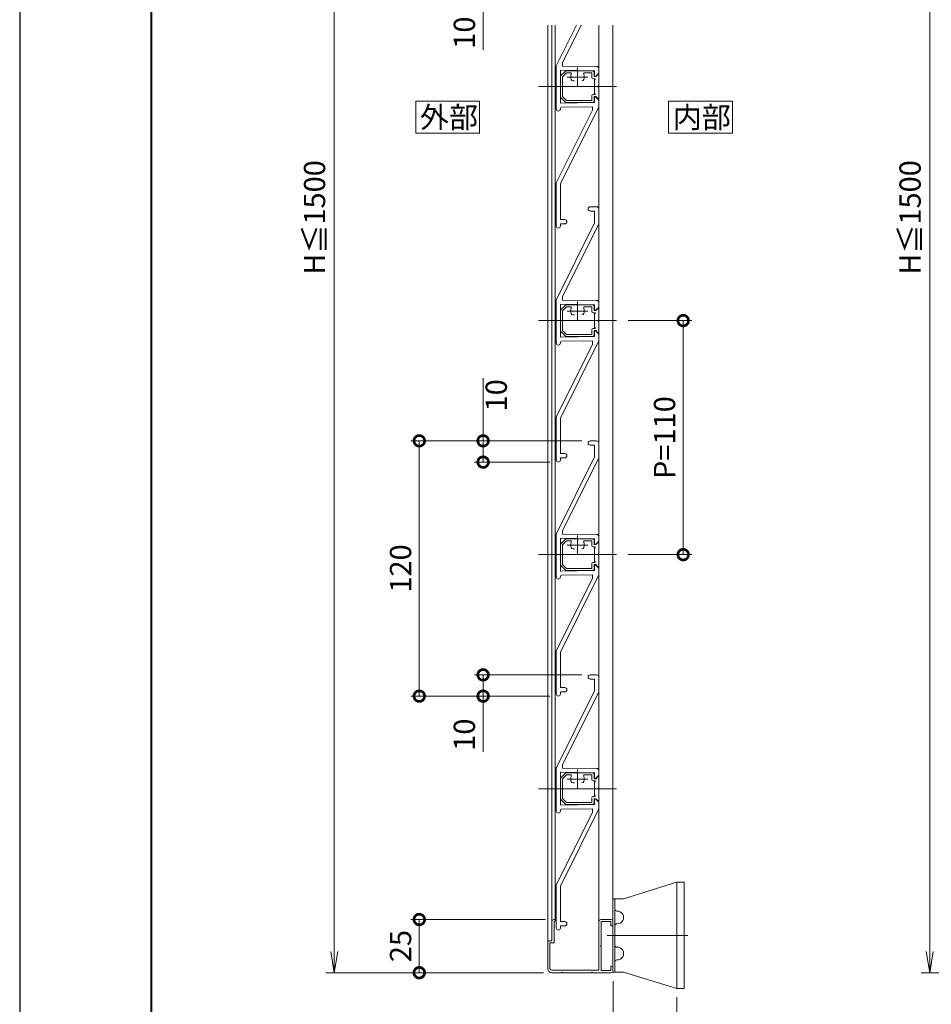
# Model space of a CAD drawing. Units: millimetres. Extents: x 0 to 420, y 0 to 297.
# Drawn here: x 0 to 107, y 68 to 184 of the extents above; entities that cross this region are included whole.
import ezdxf

# ---------------------------------------------------------------- set-up
doc = ezdxf.new("R2010")
doc.units = ezdxf.units.MM
doc.linetypes.add('AM_ISO08W050', pattern=[18, 12, -1.5, 3, -1.5])
doc.linetypes.add('AM_ISO08W050x2', pattern=[9, 6, -0.75, 1.5, -0.75])
for name, color, linetype, lineweight in [('AM_0', 7, 'Continuous', 18), ('AM_1', 14, 'Continuous', 40), ('AM_5', 3, 'Continuous', 9), ('AM_7', 4, 'AM_ISO08W050', 9)]:
    doc.layers.add(name, color=color, linetype=linetype, lineweight=lineweight)
doc.layers.add('AM_VIEWS', color=1, linetype='Continuous', lineweight=25, plot=False)
doc.styles.add('ゴシック', font='msgothic.ttc')
doc.dimstyles.new('VF$0', dxfattribs={"dimtxt": 10, "dimasz": 10, "dimexe": 4, "dimexo": 4, "dimgap": 2.5, "dimtad": 1, "dimdsep": 46, "dimtxsty": 'ゴシック', "dimblk": 'DOTSMALL', "dimcen": 0, "dimclrd": 256, "dimclre": 256, "dimclrt": 2, "dimadec": 0, "dimazin": 2, "dimtp": 0.1, "dimtm": 0.1, "dimtfac": 0.71, "dimtmove": 0, "dimatfit": 3, "dimldrblk": 'OPEN30', "dimfxl": 1, "dimlwd": -1, "dimlwe": -1, "dimarcsym": 0})

# ---------------------------------------------------------------- blocks, each defined once
blk = doc.blocks.new('_Open')
at = {"color": 0, "linetype": 'ByBlock', "lineweight": -2}
for p, q in [((-1, 0.166667), (0, 0)), ((-1, -0.166667), (0, 0)), ((0, 0), (-1, 0))]:
    blk.add_line(p, q, dxfattribs=at)
blk = doc.blocks.new('*D10')
at = {"layer": 'AM_5', "linetype": 'Continuous'}
for p, q in [((61.56, 249.5), (35.97, 249.5)), ((36.97, 247), (36.97, 74.5)), ((61.56, 72), (35.97, 72))]:
    blk.add_line(p, q, dxfattribs=at)
at = {"layer": 'Defpoints', "color": 0}
for p in [(62.56, 249.5), (36.97, 72), (62.56, 72)]:
    blk.add_point(p, dxfattribs=at)
at = {"layer": 'AM_5', "xscale": 2.5, "yscale": 2.5, "zscale": 2.5}
for p, rotation in [((36.97, 249.5), 90), ((36.97, 72), 270)]:
    blk.add_blockref('_Open', p, dxfattribs=dict(at, rotation=rotation))
at = {"layer": 'AM_5', "color": 2, "insert": (34.98, 160.75), "char_height": 2.5, "attachment_point": 5, "rotation": 90, "style": 'ゴシック'}
blk.add_mtext('H≦1500', dxfattribs=at)
blk = doc.blocks.new('_Open30')
at = {"color": 0, "linetype": 'ByBlock', "lineweight": -2}
for p, q in [((-1, 0.267949), (0, 0)), ((0, 0), (-1, -0.267949)), ((0, 0), (-1, 0))]:
    blk.add_line(p, q, dxfattribs=at)
blk = doc.blocks.new('_DotSmall')
at = {"color": 0, "linetype": 'ByBlock', "const_width": 0.5}
blk.add_lwpolyline([(-0.0625, 0, 1), (0.0625, 0, 1)], format="xyb", close=True, dxfattribs=at)
blk = doc.blocks.new('*D13')
at = {"layer": 'AM_5', "linetype": 'Continuous'}
for p, q in [((71.53, 148.63), (78.99, 148.63)), ((77.99, 148.63), (77.99, 121.13)), ((71.53, 121.13), (78.99, 121.13))]:
    blk.add_line(p, q, dxfattribs=at)
at = {"layer": 'Defpoints', "color": 0}
for p in [(70.53, 148.63), (70.53, 121.13), (77.99, 121.13)]:
    blk.add_point(p, dxfattribs=at)
at = {"layer": 'AM_5', "xscale": 2.5, "yscale": 2.5, "zscale": 2.5}
for p, rotation in [((77.99, 148.63), 90), ((77.99, 121.13), 270)]:
    blk.add_blockref('_DotSmall', p, dxfattribs=dict(at, rotation=rotation))
at = {"layer": 'AM_5', "color": 2, "insert": (76.12, 134.88), "char_height": 2.5, "attachment_point": 5, "rotation": 90, "style": 'ゴシック'}
blk.add_mtext('P=110', dxfattribs=at)
blk = doc.blocks.new('*D14')
at = {"layer": 'AM_5', "linetype": 'Continuous'}
for p, q in [((66.06, 134.5), (45.97, 134.5)), ((46.97, 134.5), (46.97, 104.5)), ((62.31, 104.5), (45.97, 104.5))]:
    blk.add_line(p, q, dxfattribs=at)
at = {"layer": 'Defpoints', "color": 0}
for p in [(67.06, 134.5), (46.97, 104.5), (63.31, 104.5)]:
    blk.add_point(p, dxfattribs=at)
at = {"layer": 'AM_5', "xscale": 2.5, "yscale": 2.5, "zscale": 2.5}
for p, rotation in [((46.97, 134.5), 89.99999999998697), ((46.97, 104.5), 269.999999999987)]:
    blk.add_blockref('_DotSmall', p, dxfattribs=dict(at, rotation=rotation))
at = {"layer": 'AM_5', "color": 2, "insert": (45.09, 119.5), "char_height": 2.5, "attachment_point": 5, "rotation": 90, "style": 'ゴシック'}
blk.add_mtext('120', dxfattribs=at)
blk = doc.blocks.new('*D15')
at = {"layer": 'AM_5', "linetype": 'Continuous'}
for p, q in [((66.06, 107), (53.47, 107)), ((54.47, 107), (54.47, 104.5)), ((62.31, 104.5), (53.47, 104.5)), ((54.47, 104.5), (54.47, 97.94))]:
    blk.add_line(p, q, dxfattribs=at)
at = {"layer": 'Defpoints', "color": 0}
for p in [(67.06, 107), (54.47, 104.5), (63.31, 104.5)]:
    blk.add_point(p, dxfattribs=at)
at = {"layer": 'AM_5', "xscale": 2.5, "yscale": 2.5, "zscale": 2.5}
for p, rotation in [((54.47, 107), 89.99999999998697), ((54.47, 104.5), 269.999999999987)]:
    blk.add_blockref('_DotSmall', p, dxfattribs=dict(at, rotation=rotation))
at = {"layer": 'AM_5', "color": 2, "insert": (52.59, 99.97), "char_height": 2.5, "attachment_point": 5, "rotation": 90, "style": 'ゴシック'}
blk.add_mtext('10', dxfattribs=at)
blk = doc.blocks.new('*D16')
at = {"layer": 'AM_5', "linetype": 'Continuous'}
for p, q in [((61.81, 78.25), (45.97, 78.25)), ((46.97, 72), (46.97, 78.25)), ((61.56, 72), (45.97, 72))]:
    blk.add_line(p, q, dxfattribs=at)
at = {"layer": 'Defpoints', "color": 0}
for p in [(46.97, 78.25), (62.81, 78.25), (62.56, 72)]:
    blk.add_point(p, dxfattribs=at)
at = {"layer": 'AM_5', "xscale": 2.5, "yscale": 2.5, "zscale": 2.5}
for p, rotation in [((46.97, 78.25), 90), ((46.97, 72), 270)]:
    blk.add_blockref('_DotSmall', p, dxfattribs=dict(at, rotation=rotation))
at = {"layer": 'AM_5', "color": 2, "insert": (45.09, 75.13), "char_height": 2.5, "attachment_point": 5, "rotation": 90, "style": 'ゴシック'}
blk.add_mtext('25', dxfattribs=at)
blk = doc.blocks.new('*D17')
at = {"layer": 'AM_5', "linetype": 'Continuous'}
for p, q in [((69.74, 71), (69.74, 61.18)), ((77.24, 69.13), (77.24, 61.18)), ((69.74, 62.18), (77.24, 62.18))]:
    blk.add_line(p, q, dxfattribs=at)
at = {"layer": 'Defpoints', "color": 0}
for p in [(69.74, 72), (77.24, 70.13), (77.24, 62.18)]:
    blk.add_point(p, dxfattribs=at)
at = {"layer": 'AM_5', "xscale": 2.5, "yscale": 2.5, "zscale": 2.5, "rotation": 180}
blk.add_blockref('_DotSmall', (69.74, 62.18), dxfattribs=at)
at = {"layer": 'AM_5', "xscale": 2.5, "yscale": 2.5, "zscale": 2.5}
blk.add_blockref('_DotSmall', (77.24, 62.18), dxfattribs=at)
at = {"layer": 'AM_5', "color": 2, "insert": (73.49, 64.06), "char_height": 2.5, "attachment_point": 5, "style": 'ゴシック'}
blk.add_mtext('30', dxfattribs=at)
blk = doc.blocks.new('*D18')
at = {"layer": 'AM_5', "linetype": 'Continuous'}
for p, q in [((54.47, 134.5), (54.47, 141.88)), ((66.06, 134.5), (53.47, 134.5)), ((54.47, 134.5), (54.47, 132)), ((62.31, 132), (53.47, 132))]:
    blk.add_line(p, q, dxfattribs=at)
at = {"layer": 'Defpoints', "color": 0}
for p in [(67.06, 134.5), (54.47, 132), (63.31, 132)]:
    blk.add_point(p, dxfattribs=at)
at = {"layer": 'AM_5', "xscale": 2.5, "yscale": 2.5, "zscale": 2.5}
for p, rotation in [((54.47, 134.5), 90.00000000001303), ((54.47, 132), 270.000000000013)]:
    blk.add_blockref('_DotSmall', p, dxfattribs=dict(at, rotation=rotation))
at = {"layer": 'AM_5', "color": 2, "insert": (56.34, 139.85), "char_height": 2.5, "attachment_point": 5, "rotation": 90, "style": 'ゴシック'}
blk.add_mtext('10', dxfattribs=at)
blk = doc.blocks.new('*D19')
at = {"layer": 'AM_5', "linetype": 'Continuous'}
for p, q in [((66.06, 189.5), (53.47, 189.5)), ((54.47, 189.5), (54.47, 187)), ((62.31, 187), (53.47, 187)), ((54.47, 187), (54.47, 180.44))]:
    blk.add_line(p, q, dxfattribs=at)
at = {"layer": 'Defpoints', "color": 0}
for p in [(67.06, 189.5), (54.47, 187), (63.31, 187)]:
    blk.add_point(p, dxfattribs=at)
at = {"layer": 'AM_5', "xscale": 2.5, "yscale": 2.5, "zscale": 2.5}
for p, rotation in [((54.47, 189.5), 89.99999999998697), ((54.47, 187), 269.999999999987)]:
    blk.add_blockref('_DotSmall', p, dxfattribs=dict(at, rotation=rotation))
at = {"layer": 'AM_5', "color": 2, "insert": (52.59, 182.47), "char_height": 2.5, "attachment_point": 5, "rotation": 90, "style": 'ゴシック'}
blk.add_mtext('10', dxfattribs=at)
blk = doc.blocks.new('*D25')
at = {"layer": 'AM_5', "linetype": 'Continuous'}
for p, q in [((131.56, 249.5), (105.97, 249.5)), ((106.97, 247), (106.97, 74.5)), ((131.56, 72), (105.97, 72))]:
    blk.add_line(p, q, dxfattribs=at)
at = {"layer": 'Defpoints', "color": 0}
for p in [(132.56, 249.5), (106.97, 72), (132.56, 72)]:
    blk.add_point(p, dxfattribs=at)
at = {"layer": 'AM_5', "xscale": 2.5, "yscale": 2.5, "zscale": 2.5}
for p, rotation in [((106.97, 249.5), 90), ((106.97, 72), 270)]:
    blk.add_blockref('_Open', p, dxfattribs=dict(at, rotation=rotation))
at = {"layer": 'AM_5', "color": 2, "insert": (104.98, 160.75), "char_height": 2.5, "attachment_point": 5, "rotation": 90, "style": 'ゴシック'}
blk.add_mtext('H≦1500', dxfattribs=at)

msp = doc.modelspace()

# ---------------------------------------------------------------- linework, layer by layer
at = {"layer": 'AM_0'}
for p, q in [((62.0625, 183.3657), (62.0625, 75.5)), ((62.5625, 75.75), (62.5625, 183.3657)), ((62.9375, 78.124), (62.9375, 183.3657)), ((63.0625, 178.55), (65.453, 183.3657)), ((63.8125, 178.9363), (66.0112, 183.3657)), ((68.0625, 73.375), (68.0625, 183.3657)), ((69.7375, 78.25), (69.7375, 183.3657)), ((63.0625, 178.55), (63.0625, 173.5)), ((63.8125, 178.9363), (63.8125, 178.5469)), ((63.8125, 178.5469), (67.8156, 178.4969)), ((68.0625, 177.7), (68.0625, 178.2469)), ((63.5625, 178.05), (63.5625, 174.2)), ((63.5625, 178.05), (67.5625, 178)), ((63.5625, 177.375), (64.1875, 178)), ((63.5625, 177.375), (63.5625, 174.875)), ((63.8125, 177.2714), (64.2911, 177.75)), ((63.8125, 177.2714), (63.8125, 174.9786)), ((64.1875, 178), (67.3875, 178)), ((64.2911, 177.75), (64.7169, 177.75)), ((66.4081, 177.75), (67.2625, 177.75)), ((67.2625, 177.75), (67.2625, 177.175)), ((67.3875, 178), (67.5125, 177.875)), ((67.5125, 177.875), (67.5125, 177.3)), ((67.5625, 177.4134), (67.5625, 178)), ((67.9125, 177.5), (67.7125, 177.3)), ((67.7134, 177.3509), (68.0625, 177.7)), ((67.9125, 177.5), (68.0625, 177.5)), ((68.0625, 177.5), (68.0625, 176.2)), ((65.0454, 176.8125), (65.2002, 176.8125)), ((67.5625, 176.875), (67.6095, 176.922)), ((67.5625, 176.875), (67.5625, 175.375)), ((68.0625, 176.05), (68.0625, 174.75)), ((64.1875, 174.25), (63.5625, 174.875)), ((64.2911, 174.5), (63.8125, 174.9786)), ((67.2625, 175.075), (67.2625, 174.5)), ((67.5125, 174.95), (67.5125, 174.375)), ((67.5625, 175.375), (67.6095, 175.328)), ((67.5625, 174.25), (67.5625, 174.8366)), ((67.9125, 174.75), (67.7125, 174.95)), ((67.7134, 174.8991), (68.0625, 174.55)), ((67.9125, 174.75), (68.0625, 174.75)), ((63.5625, 174.2), (67.5625, 174.25)), ((68.0625, 173.7479), (63.5625, 164.6827)), ((63.5625, 173.5765), (63.5625, 173.5)), ((63.6859, 173.7015), (67.3125, 173.7468)), ((64.1875, 174.25), (67.3875, 174.25)), ((64.2911, 174.5), (67.2625, 174.5)), ((67.3125, 173.3616), (67.3125, 173.7468)), ((67.3875, 174.25), (67.5125, 174.375)), ((68.0625, 173.7479), (68.0625, 174.55)), ((67.3125, 173.3616), (63.0625, 164.8)), ((63.0625, 164.8), (63.0625, 159.75)), ((63.5625, 164.6827), (63.5625, 160.5)), ((67.0625, 162), (67.8125, 162)), ((67.0625, 161.5), (67.5625, 161.5)), ((67.5625, 160.1152), (67.5625, 161.5)), ((68.0625, 159.9979), (68.0625, 161.75)), ((63.0625, 151.05), (67.5625, 160.1152)), ((64.0625, 160.5), (63.5625, 160.5)), ((64.0625, 160), (63.5625, 160)), ((63.5625, 160), (63.5625, 159.75)), ((63.8125, 151.4363), (68.0625, 159.9979)), ((63.0625, 151.05), (63.0625, 146)), ((63.5625, 150.55), (63.5625, 146.7)), ((63.5625, 150.55), (67.5625, 150.5)), ((63.5625, 149.875), (64.1875, 150.5)), ((63.8125, 151.4363), (63.8125, 151.0469)), ((63.8125, 151.0469), (67.8156, 150.9969)), ((64.1875, 150.5), (67.3875, 150.5)), ((67.3875, 150.5), (67.5125, 150.375)), ((67.5625, 149.9134), (67.5625, 150.5)), ((68.0625, 150.2), (68.0625, 150.7469)), ((63.5625, 149.875), (63.5625, 147.375)), ((63.8125, 149.7714), (64.2911, 150.25)), ((63.8125, 149.7714), (63.8125, 147.4786)), ((64.2911, 150.25), (64.7169, 150.25)), ((65.0454, 149.3125), (65.2002, 149.3125)), ((66.4081, 150.25), (67.2625, 150.25)), ((67.2625, 150.25), (67.2625, 149.675)), ((67.5125, 150.375), (67.5125, 149.8)), ((67.5625, 149.375), (67.6095, 149.422)), ((67.5625, 149.375), (67.5625, 147.875)), ((67.9125, 150), (67.7125, 149.8)), ((67.7134, 149.8509), (68.0625, 150.2)), ((67.9125, 150), (68.0625, 150)), ((68.0625, 150), (68.0625, 148.7)), ((68.0625, 148.55), (68.0625, 147.25)), ((64.1875, 146.75), (63.5625, 147.375)), ((64.2911, 147), (63.8125, 147.4786)), ((64.2911, 147), (67.2625, 147)), ((67.2625, 147.575), (67.2625, 147)), ((67.5125, 147.45), (67.5125, 146.875)), ((67.5625, 147.875), (67.6095, 147.828)), ((67.5625, 146.75), (67.5625, 147.3366)), ((67.9125, 147.25), (67.7125, 147.45)), ((67.7134, 147.3991), (68.0625, 147.05)), ((67.9125, 147.25), (68.0625, 147.25)), ((68.0625, 146.2479), (68.0625, 147.05)), ((67.3125, 145.8616), (63.0625, 137.3)), ((63.5625, 146.7), (67.5625, 146.75)), ((68.0625, 146.2479), (63.5625, 137.1827)), ((63.5625, 146.0765), (63.5625, 146)), ((63.6859, 146.2015), (67.3125, 146.2468)), ((64.1875, 146.75), (67.3875, 146.75)), ((67.3125, 145.8616), (67.3125, 146.2468)), ((67.3875, 146.75), (67.5125, 146.875)), ((63.0625, 137.3), (63.0625, 132.25)), ((63.5625, 137.1827), (63.5625, 133)), ((67.0625, 134.5), (67.8125, 134.5)), ((68.0625, 132.4979), (68.0625, 134.25)), ((67.0625, 134), (67.5625, 134)), ((67.5625, 132.6152), (67.5625, 134)), ((63.0625, 123.55), (67.5625, 132.6152)), ((64.0625, 133), (63.5625, 133)), ((64.0625, 132.5), (63.5625, 132.5)), ((63.5625, 132.5), (63.5625, 132.25)), ((63.8125, 123.9363), (68.0625, 132.4979)), ((63.8125, 123.9363), (63.8125, 123.5469)), ((63.0625, 123.55), (63.0625, 118.5)), ((63.5625, 123.05), (63.5625, 119.2)), ((63.5625, 123.05), (67.5625, 123)), ((63.5625, 122.375), (64.1875, 123)), ((63.8125, 123.5469), (67.8156, 123.4969)), ((63.8125, 122.2714), (64.2911, 122.75)), ((64.1875, 123), (67.3875, 123)), ((64.2911, 122.75), (64.7169, 122.75)), ((66.4081, 122.75), (67.2625, 122.75)), ((67.2625, 122.75), (67.2625, 122.175)), ((67.3875, 123), (67.5125, 122.875)), ((67.5125, 122.875), (67.5125, 122.3)), ((67.5625, 122.4134), (67.5625, 123)), ((67.7134, 122.3509), (68.0625, 122.7)), ((68.0625, 122.7), (68.0625, 123.2469)), ((63.5625, 122.375), (63.5625, 119.875)), ((63.8125, 122.2714), (63.8125, 119.9786)), ((65.0454, 121.8125), (65.2002, 121.8125)), ((67.5625, 121.875), (67.6095, 121.922)), ((67.5625, 121.875), (67.5625, 120.375)), ((67.9125, 122.5), (67.7125, 122.3)), ((67.9125, 122.5), (68.0625, 122.5)), ((68.0625, 122.5), (68.0625, 121.2)), ((67.5625, 120.375), (67.6095, 120.328)), ((68.0625, 121.05), (68.0625, 119.75)), ((64.1875, 119.25), (63.5625, 119.875)), ((63.5625, 119.2), (67.5625, 119.25)), ((64.2911, 119.5), (63.8125, 119.9786)), ((64.1875, 119.25), (67.3875, 119.25)), ((64.2911, 119.5), (67.2625, 119.5)), ((67.2625, 120.075), (67.2625, 119.5)), ((67.3875, 119.25), (67.5125, 119.375)), ((67.5125, 119.95), (67.5125, 119.375)), ((67.5625, 119.25), (67.5625, 119.8366)), ((67.9125, 119.75), (67.7125, 119.95)), ((67.7134, 119.8991), (68.0625, 119.55)), ((67.9125, 119.75), (68.0625, 119.75)), ((68.0625, 118.7479), (68.0625, 119.55)), ((67.3125, 118.3616), (63.0625, 109.8)), ((68.0625, 118.7479), (63.5625, 109.6827)), ((63.5625, 118.5765), (63.5625, 118.5)), ((63.6859, 118.7015), (67.3125, 118.7468)), ((67.3125, 118.3616), (67.3125, 118.7468)), ((63.0625, 109.8), (63.0625, 104.75)), ((63.5625, 109.6827), (63.5625, 105.5)), ((67.0625, 107), (67.8125, 107)), ((67.0625, 106.5), (67.5625, 106.5)), ((67.5625, 105.1152), (67.5625, 106.5)), ((68.0625, 104.9979), (68.0625, 106.75)), ((64.0625, 105.5), (63.5625, 105.5)), ((63.0625, 96.05), (67.5625, 105.1152)), ((64.0625, 105), (63.5625, 105)), ((63.5625, 105), (63.5625, 104.75)), ((63.8125, 96.4363), (68.0625, 104.9979)), ((63.0625, 96.05), (63.0625, 91)), ((63.8125, 96.4363), (63.8125, 96.0469)), ((63.8125, 96.0469), (67.8156, 95.9969)), ((63.5625, 95.55), (63.5625, 91.7)), ((63.5625, 95.55), (67.5625, 95.5)), ((63.5625, 94.875), (64.1875, 95.5)), ((63.8125, 94.7714), (64.2911, 95.25)), ((64.1875, 95.5), (67.3875, 95.5)), ((64.2911, 95.25), (64.7169, 95.25)), ((66.4081, 95.25), (67.2625, 95.25)), ((67.2625, 95.25), (67.2625, 94.675)), ((67.3875, 95.5), (67.5125, 95.375)), ((67.5125, 95.375), (67.5125, 94.8)), ((67.5625, 94.9134), (67.5625, 95.5)), ((67.9125, 95), (67.7125, 94.8)), ((67.7134, 94.8509), (68.0625, 95.2)), ((67.9125, 95), (68.0625, 95)), ((68.0625, 95.2), (68.0625, 95.7469)), ((68.0625, 95), (68.0625, 93.7)), ((63.5625, 94.875), (63.5625, 92.375)), ((63.8125, 94.7714), (63.8125, 92.4786)), ((65.0454, 94.3125), (65.2002, 94.3125)), ((67.5625, 94.375), (67.6095, 94.422)), ((67.5625, 94.375), (67.5625, 92.875)), ((67.2625, 92.575), (67.2625, 92)), ((67.5625, 92.875), (67.6095, 92.828)), ((68.0625, 93.55), (68.0625, 92.25)), ((64.1875, 91.75), (63.5625, 92.375)), ((63.5625, 91.7), (67.5625, 91.75)), ((64.2911, 92), (63.8125, 92.4786)), ((64.1875, 91.75), (67.3875, 91.75)), ((64.2911, 92), (67.2625, 92)), ((67.3875, 91.75), (67.5125, 91.875)), ((67.5125, 92.45), (67.5125, 91.875)), ((67.5625, 91.75), (67.5625, 92.3366)), ((67.9125, 92.25), (67.7125, 92.45)), ((67.7134, 92.3991), (68.0625, 92.05)), ((67.9125, 92.25), (68.0625, 92.25)), ((68.0625, 91.2479), (68.0625, 92.05)), ((67.3125, 90.8616), (63.0625, 82.3)), ((68.0625, 91.2479), (63.5625, 82.1827)), ((63.5625, 91.0765), (63.5625, 91)), ((63.6859, 91.2015), (67.3125, 91.2468)), ((67.3125, 90.8616), (67.3125, 91.2468)), ((63.0625, 82.3), (63.0625, 77.25)), ((63.5625, 82.1827), (63.5625, 78)), ((70.9875, 80.6875), (77.2375, 82.625)), ((77.2375, 82.625), (78.1125, 82.625)), ((77.2375, 70.125), (77.2375, 82.625)), ((78.1125, 70.125), (78.1125, 82.625)), ((69.7375, 80.6875), (69.7375, 72.0625)), ((70.9875, 80.6875), (69.7375, 80.6875)), ((69.9375, 72.0625), (69.9375, 80.6875)), ((62.5625, 75.75), (62.5625, 78)), ((62.8125, 75.5), (62.8125, 78)), ((64.0625, 78), (63.5625, 78)), ((68.0625, 72.3), (68.0625, 78)), ((68.3125, 78.25), (69.4875, 78.25)), ((68.3625, 75.2), (68.3625, 78)), ((68.3625, 78), (69.4875, 78)), ((69.4875, 77.5), (69.4875, 78)), ((69.7375, 77.625), (69.7375, 78)), ((64.0625, 77.5), (63.5625, 77.5)), ((63.5625, 77.5), (63.5625, 77.25)), ((69.4875, 77.5), (69.6125, 77.5)), ((62.0625, 72.5), (62.0625, 75.5)), ((62.3125, 75.75), (62.5625, 75.75)), ((62.3125, 75.5), (62.8125, 75.5)), ((62.3125, 72.55), (62.3125, 75.5)), ((68.2875, 75.125), (68.3625, 75.2)), ((68.3625, 75.05), (68.2875, 75.125)), ((68.3625, 72.25), (68.3625, 75.05)), ((62.5625, 72.3), (68.0625, 72.3)), ((62.5625, 72), (63.675, 72)), ((63.675, 72), (63.75, 72.075)), ((63.825, 72), (63.75, 72.075)), ((63.825, 72), (67.175, 72)), ((67.175, 72), (67.25, 72.075)), ((67.325, 72), (67.25, 72.075)), ((67.325, 72), (69.4875, 72)), ((68.3625, 72.25), (69.4875, 72.25)), ((69.4875, 72.75), (69.6125, 72.75)), ((69.4875, 72.25), (69.4875, 72.75)), ((69.7375, 72.25), (69.7375, 72.625)), ((69.7375, 72.0625), (70.9875, 72.0625)), ((70.9875, 72.0625), (77.2375, 70.125)), ((77.2375, 70.125), (78.1125, 70.125))]:
    msp.add_line(p, q, dxfattribs=at)
at = {"layer": 'AM_0', "linetype": 'AM_ISO08W050x2'}
for p, q in [((67.3875, 177.05), (67.5564, 177.05)), ((67.5125, 177.3), (67.7125, 177.3)), ((67.3875, 175.2), (67.5564, 175.2)), ((67.5125, 174.95), (67.7125, 174.95)), ((67.3875, 149.55), (67.5564, 149.55)), ((67.5125, 149.8), (67.7125, 149.8)), ((67.3875, 147.7), (67.5564, 147.7)), ((67.5125, 147.45), (67.7125, 147.45)), ((67.3875, 122.05), (67.5564, 122.05)), ((67.5125, 122.3), (67.7125, 122.3)), ((67.3875, 120.2), (67.5564, 120.2)), ((67.5125, 119.95), (67.7125, 119.95)), ((67.3875, 94.55), (67.5564, 94.55)), ((67.5125, 94.8), (67.7125, 94.8)), ((67.3875, 92.7), (67.5564, 92.7)), ((67.5125, 92.45), (67.7125, 92.45))]:
    msp.add_line(p, q, dxfattribs=at)
at = {"layer": 'AM_0'}
for points in [[(46.5456, 170.6512), (54.0456, 170.6512), (54.0456, 174.4012), (46.5456, 174.4012)], [(76.2654, 170.6512), (83.7654, 170.6512), (83.7654, 174.4012), (76.2654, 174.4012)]]:
    msp.add_lwpolyline(points, close=True, dxfattribs=at)
for centre, radius, start, end in [((67.8125, 178.2469), 0.25, 0, 89.28384), ((64.7169, 177.625), 0.125, 336.083464, 90.000003), ((65.5625, 177.25), 0.8, 156.083469, 199.932272), ((66.4081, 177.625), 0.125, 90.000003, 203.916541), ((65.5625, 177.25), 0.8, 340.067728, 23.916536), ((67.3875, 177.175), 0.125, 180, 270), ((67.5564, 176.975), 0.075, 315, 90), ((67.6509, 177.4134), 0.0884, 180, 315), ((65.0454, 177.0625), 0.25, 199.932272, 270), ((66.0796, 177.0625), 0.25, 270, 340.067728), ((68.0625, 176.125), 0.075, 90, 270), ((67.3875, 175.075), 0.125, 90, 180), ((67.5564, 175.275), 0.075, 270, 45), ((67.6509, 174.8366), 0.0884, 45, 180), ((63.6875, 173.5765), 0.125, 90.71616, 180), ((63.3125, 173.5), 0.25, 180, 0), ((67.0625, 161.75), 0.25, 90, 270), ((67.8125, 161.75), 0.25, 0, 90), ((63.3125, 159.75), 0.25, 180, 0), ((64.0625, 160.25), 0.25, 270, 90), ((67.8125, 150.7469), 0.25, 0, 89.28384), ((64.7169, 150.125), 0.125, 336.083464, 90.000003), ((65.5625, 149.75), 0.8, 156.083469, 199.932272), ((65.0454, 149.5625), 0.25, 199.932272, 270), ((66.0796, 149.5625), 0.25, 270, 340.067728), ((66.4081, 150.125), 0.125, 90.000003, 203.916541), ((65.5625, 149.75), 0.8, 340.067728, 23.916536), ((67.3875, 149.675), 0.125, 180, 270), ((67.5564, 149.475), 0.075, 315, 90), ((67.6509, 149.9134), 0.0884, 180, 315), ((68.0625, 148.625), 0.075, 90, 270), ((67.3875, 147.575), 0.125, 90, 180), ((67.5564, 147.775), 0.075, 270, 45), ((67.6509, 147.3366), 0.0884, 45, 180), ((63.3125, 146), 0.25, 180, 0), ((63.6875, 146.0765), 0.125, 90.71616, 180), ((67.0625, 134.25), 0.25, 90, 270), ((67.8125, 134.25), 0.25, 0, 90), ((63.3125, 132.25), 0.25, 180, 0), ((64.0625, 132.75), 0.25, 270, 90), ((64.7169, 122.625), 0.125, 336.083464, 90.000003), ((66.4081, 122.625), 0.125, 90.000003, 203.916541), ((67.8125, 123.2469), 0.25, 0, 89.28384), ((65.5625, 122.25), 0.8, 156.083469, 199.932272), ((65.0454, 122.0625), 0.25, 199.932272, 270), ((66.0796, 122.0625), 0.25, 270, 340.067728), ((65.5625, 122.25), 0.8, 340.067728, 23.916536), ((67.3875, 122.175), 0.125, 180, 270), ((67.5564, 121.975), 0.075, 315, 90), ((67.6509, 122.4134), 0.0884, 180, 315), ((68.0625, 121.125), 0.075, 90, 270), ((67.3875, 120.075), 0.125, 90, 180), ((67.5564, 120.275), 0.075, 270, 45), ((67.6509, 119.8366), 0.0884, 45, 180), ((63.3125, 118.5), 0.25, 180, 0), ((63.6875, 118.5765), 0.125, 90.71616, 180), ((67.0625, 106.75), 0.25, 90, 270), ((67.8125, 106.75), 0.25, 0, 90), ((64.0625, 105.25), 0.25, 270, 90), ((63.3125, 104.75), 0.25, 180, 0), ((64.7169, 95.125), 0.125, 336.083464, 90.000003), ((65.5625, 94.75), 0.8, 156.083469, 199.932272), ((66.4081, 95.125), 0.125, 90.000003, 203.916541), ((65.5625, 94.75), 0.8, 340.067728, 23.916536), ((67.6509, 94.9134), 0.0884, 180, 315), ((67.8125, 95.7469), 0.25, 0, 89.28384), ((65.0454, 94.5625), 0.25, 199.932272, 270), ((66.0796, 94.5625), 0.25, 270, 340.067728), ((67.3875, 94.675), 0.125, 180, 270), ((67.5564, 94.475), 0.075, 315, 90), ((67.3875, 92.575), 0.125, 90, 180), ((67.5564, 92.775), 0.075, 270, 45), ((68.0625, 93.625), 0.075, 90, 270), ((67.6509, 92.3366), 0.0884, 45, 180), ((63.3125, 91), 0.25, 180, 0), ((63.6875, 91.0765), 0.125, 90.71616, 180), ((70.1875, 79.4988), 0.25, 180, 272.865984), ((70.2375, 78.5), 0.75, 267.134016, 92.865984), ((62.8125, 78), 0.25, 89.999997, 180), ((62.8125, 78.125), 0.125, 269.999989, 90.000007), ((64.0625, 77.75), 0.25, 270, 90), ((68.3125, 78), 0.25, 89.999997, 180), ((69.4875, 78), 0.25, 359.999995, 89.999997), ((69.6125, 77.625), 0.125, 269.999989, 359.999998), ((70.1875, 77.5013), 0.25, 87.134016, 180), ((63.3125, 77.25), 0.25, 180, 0), ((62.3125, 75.5), 0.25, 89.999997, 180), ((70.1875, 75.2488), 0.25, 180, 272.865984), ((70.2375, 74.25), 0.75, 267.134016, 92.865984), ((70.1875, 73.2513), 0.25, 87.134016, 180), ((62.5625, 72.5), 0.5, 180, 270.000002), ((62.5625, 72.55), 0.25, 180, 270.000002), ((69.4875, 72.25), 0.25, 269.999989, 359.999998), ((69.6125, 72.625), 0.125, 359.999995, 89.999997)]:
    msp.add_arc(centre, radius, start, end, dxfattribs=at)
at = {"layer": 'AM_1'}
msp.add_lwpolyline([(15.5, 10), (15.5, 287), (404.5, 287), (404.5, 10)], close=True, dxfattribs=at)
at = {"layer": 'AM_7', "linetype": 'AM_ISO08W050x2'}
for p, q in [((65.5625, 176.1702), (65.5625, 178.386)), ((64.364, 177.25), (66.761, 177.25)), ((65.5625, 148.6702), (65.5625, 150.886)), ((64.364, 149.75), (66.761, 149.75)), ((65.5625, 121.1702), (65.5625, 123.386)), ((64.364, 122.25), (66.761, 122.25)), ((65.5625, 93.6702), (65.5625, 95.886)), ((64.364, 94.75), (66.761, 94.75))]:
    msp.add_line(p, q, dxfattribs=at)
at = {"layer": 'AM_7'}
for p, q in [((60.967, 176.125), (70.158, 176.125)), ((60.967, 148.625), (70.158, 148.625)), ((60.967, 121.125), (70.158, 121.125)), ((60.967, 93.625), (70.158, 93.625)), ((69.039, 76.375), (78.536, 76.375))]:
    msp.add_line(p, q, dxfattribs=at)
at = {"layer": 'AM_VIEWS', "linetype": 'Continuous'}
msp.add_lwpolyline([(0, 0), (420, 0), (420, 297), (0, 297), (0, 0)], dxfattribs=at)

# ---------------------------------------------------------------- texts
at = {"layer": 'AM_0', "style": 'ゴシック'}
for s, p in [('外部', (47.0469, 171.2762)), ('内部', (76.7667, 171.2762))]:
    msp.add_text(s, height=2.5, dxfattribs=at).set_placement(p)

# ---------------------------------------------------------------- dimensions: what is measured, and where the dimension line sits
at = {"layer": 'AM_5'}
for base, p1, p2, text, override, picture, middle in [((36.9672, 72), (62.5625, 249.5), (62.5625, 72), 'H≦1500', {"dimscale": 0.25, "dimlfac": 4, "dimblk1": 'Open', "dimblk2": 'Open', "dimsah": 1}, '*D10', (34.9843, 160.75)), ((106.9672, 72), (132.5625, 249.5), (132.5625, 72), 'H≦1500', {"dimscale": 0.25, "dimlfac": 4, "dimblk1": 'Open', "dimblk2": 'Open', "dimsah": 1}, '*D25', (104.9843, 160.75)), ((77.9912, 121.125), (70.526, 148.625), (70.526, 121.125), 'P=<>', {"dimscale": 0.25, "dimlfac": 4}, '*D13', (76.1157, 134.875))]:
    dim = msp.add_linear_dim(base=base, p1=p1, p2=p2, angle=90, text=text, dimstyle='VF$0', override=override, dxfattribs=at)
    dim.commit()
    dim.dimension.update_dxf_attribs({"geometry": picture, "text_midpoint": middle})
for base, p1, p2, picture, middle in [((54.4672, 187), (67.0625, 189.5), (63.3125, 187), '*D19', (52.5917, 182.4723)), ((46.9672, 104.5), (67.0625, 134.5), (63.3132, 104.5), '*D14', (45.0917, 119.5)), ((54.4672, 104.5), (67.0625, 107), (63.3132, 104.5), '*D15', (52.5917, 99.9723)), ((46.9672, 78.25), (62.5625, 72), (62.8125, 78.25), '*D16', (45.0917, 75.125))]:
    dim = msp.add_linear_dim(base=base, p1=p1, p2=p2, angle=90, dimstyle='VF$0', override={"dimscale": 0.25, "dimlfac": 4}, dxfattribs=at)
    dim.commit()
    dim.dimension.update_dxf_attribs({"geometry": picture, "text_midpoint": middle})
dim = msp.add_linear_dim(base=(54.4672, 132), p1=(67.0625, 134.5), p2=(63.3125, 132), angle=270, dimstyle='VF$0', override={"dimscale": 0.25, "dimlfac": 4, "dimtmove": 1}, dxfattribs=at)
dim.commit()
dim.dimension.update_dxf_attribs({"geometry": '*D18', "text_midpoint": (56.0593, 139.8495), "dimtype": 160})
dim = msp.add_linear_dim(base=(77.2375, 62.1825), p1=(69.7375, 72), p2=(77.2375, 70.125), dimstyle='VF$0', override={"dimscale": 0.25, "dimlfac": 4}, dxfattribs=at)
dim.commit()
dim.dimension.update_dxf_attribs({"geometry": '*D17', "text_midpoint": (73.4875, 64.058)})

doc.saveas('drawing.dxf')
